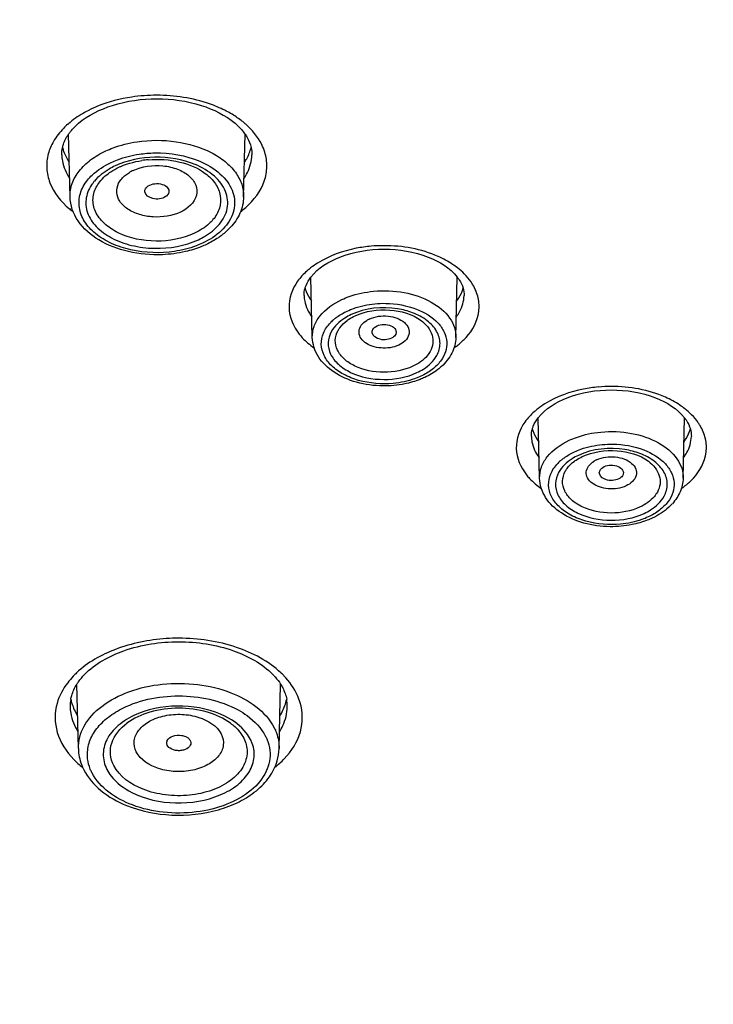
# Model space of a CAD drawing. Units: inches. Extents: x 0 to 40, y 0 to 44.
# Drawn here: x 17.9 to 18.8, y 14 to 15.3 of the extents above; entities that cross this region are included whole.
import ezdxf

# ---------------------------------------------------------------- set-up
doc = ezdxf.new("R2010")
doc.units = ezdxf.units.IN
doc.header["$LTSCALE"] = 2.868148
doc.header["$MEASUREMENT"] = 0
doc.layers.get('0').update_dxf_attribs({"linetype": 'CONTINUOUS'})

msp = doc.modelspace()

# ---------------------------------------------------------------- linework, layer by layer
at = {"color": 7, "linetype": 'Continuous'}
for p, q in [((18.0028, 15.0262), (18.0009, 15.1079)), ((18.2299, 15.0262), (18.2318, 15.1079)), ((18.3198, 14.8423), (18.318, 14.9212)), ((18.5076, 14.8423), (18.5094, 14.9212)), ((18.6172, 14.6582), (18.6154, 14.7372)), ((18.805, 14.6582), (18.8068, 14.7372)), ((18.0137, 14.3047), (18.0118, 14.3889)), ((18.2763, 14.3047), (18.2783, 14.3889)), ((18.1607, 14.3107), (18.1601, 14.309))]:
    msp.add_line(p, q, dxfattribs=at)
at = {"color": 9, "linetype": 'Continuous'}
msp.add_line((18.0755, 15.0546), (18.0805, 15.058), dxfattribs=at)
for centre, radius, start, end in [((18.1163, 14.9351), 0.2239, 89.9965, 94.2511), ((18.0998, 14.9952), 0.1613, 112.1753, 116.7658), ((18.1388, 15.0071), 0.148, 59.9168, 63.2877), ((18.0714, 15.0398), 0.1082, 130.8972, 131.4181), ((18.1595, 15.0378), 0.1109, 49.0662, 50.01), ((18.1073, 15.0132), 0.0522, 114.9257, 120.9698), ((18.0772, 15.0108), 0.0556, 139.7868, 143.5882), ((18.1576, 15.0979), 0.114, 306.8338, 311.3743), ((18.0764, 15.0995), 0.1159, 230.0255, 233.054), ((18.4137, 14.7693), 0.193, 89.9942, 95.0531), ((18.3846, 14.8472), 0.109, 122.0417, 127.9006), ((18.4443, 14.8491), 0.1066, 52.114, 56.3305), ((18.3864, 14.8209), 0.0591, 129.9824, 136.3936), ((18.4085, 14.836), 0.0335, 114.9076, 121.5608), ((18.4433, 14.9174), 0.1083, 304.8886, 305.7022), ((18.7111, 14.5852), 0.193, 89.9942, 95.0531), ((18.682, 14.6631), 0.109, 122.0417, 127.9006), ((18.7417, 14.665), 0.1066, 52.114, 56.3305), ((18.6837, 14.6368), 0.0591, 129.9824, 136.3936), ((18.7059, 14.6519), 0.0335, 114.9076, 121.5608), ((18.7407, 14.7334), 0.1083, 304.8886, 305.7022), ((18.145, 14.1974), 0.2517, 89.9977, 93.72), ((18.0885, 14.3217), 0.1126, 133.2513, 136.4562), ((18.2009, 14.321), 0.1136, 44.1145, 46.7454), ((18.1965, 14.295), 0.0476, 23.0859, 26.8922)]:
    msp.add_arc(centre, radius, start, end, dxfattribs=at)
at = {"color": 7, "linetype": 'Continuous'}
for centre, radius, start, end in [((18.1161, 14.946), 0.1291, 94.8915, 98.6023), ((18.7401, 14.6709), 0.0685, 312.2548, 317.829), ((18.0505, 14.3604), 0.0475, 169.2657, 181.2377), ((18.2396, 14.3604), 0.0475, 358.7626, 10.7344)]:
    msp.add_arc(centre, radius, start, end, dxfattribs=at)
for points, knots in [([(16.8961, 14.6841), (16.9008, 14.7885), (16.9372, 15.0005), (17.0679, 15.3027), (17.2693, 15.5842), (17.5344, 15.8386), (17.8562, 16.061), (18.3607, 16.3144), (18.7825, 16.4344), (19.0733, 16.4861)], [0, 0, 0, 0, 0.103295, 0.210109, 0.322861, 0.443133, 0.571583, 0.708003, 1, 1, 1, 1]), ([(18.014, 15.1223), (18.0267, 15.1331), (18.0604, 15.1494), (18.0968, 15.1544), (18.1164, 15.1544)], [0, 0, 0, 0, 0.460617, 1, 1, 1, 1]), ([(18.1164, 15.1544), (18.1359, 15.1544), (18.1723, 15.1494), (18.206, 15.1331), (18.2187, 15.1223)], [0, 0, 0, 0, 0.539334, 1, 1, 1, 1]), ([(18.0008, 15.1079), (18.0017, 15.1092), (18.0056, 15.1144), (18.0102, 15.1191), (18.014, 15.1223)], [0, 0, 0, 0, 0.233704, 1, 1, 1, 1]), ([(18.2187, 15.1223), (18.22, 15.1212), (18.2249, 15.1168), (18.2292, 15.1119), (18.2319, 15.1079)], [0, 0, 0, 0, 0.267209, 1, 1, 1, 1]), ([(17.993, 15.0906), (17.9933, 15.092), (17.995, 15.0982), (17.998, 15.1039), (18.0008, 15.1079)], [0, 0, 0, 0, 0.23356, 1, 1, 1, 1]), ([(18.2319, 15.1079), (18.2329, 15.1065), (18.2363, 15.1011), (18.2387, 15.0951), (18.2397, 15.0906)], [0, 0, 0, 0, 0.269363, 1, 1, 1, 1]), ([(17.993, 15.0906), (17.9934, 15.0889), (17.9954, 15.0822), (17.9987, 15.0758), (18.0016, 15.0714)], [0, 0, 0, 0, 0.243071, 1, 1, 1, 1]), ([(18.2311, 15.0714), (18.2321, 15.0729), (18.2358, 15.0789), (18.2385, 15.0855), (18.2397, 15.0906)], [0, 0, 0, 0, 0.258826, 1, 1, 1, 1]), ([(18.053, 15.0567), (18.054, 15.0575), (18.0584, 15.0606), (18.0631, 15.0631), (18.0668, 15.0648)], [0, 0, 0, 0, 0.237997, 1, 1, 1, 1]), ([(18.0668, 15.0648), (18.0679, 15.0654), (18.0725, 15.0674), (18.0773, 15.0691), (18.0809, 15.0702)], [0, 0, 0, 0, 0.242409, 1, 1, 1, 1]), ([(18.1051, 15.0746), (18.1188, 15.0758), (18.1452, 15.0741), (18.17, 15.064), (18.1797, 15.0567)], [0, 0, 0, 0, 0.532347, 1, 1, 1, 1]), ([(18.1007, 15.0326), (18.1006, 15.034), (18.1013, 15.0373), (18.1037, 15.0395), (18.1051, 15.0404)], [0, 0, 0, 0, 0.461246, 1, 1, 1, 1]), ([(18.1051, 15.0404), (18.1076, 15.0421), (18.1139, 15.044), (18.123, 15.0431), (18.1307, 15.0393), (18.1325, 15.034), (18.132, 15.0319)], [0, 0, 0, 0, 0.272538, 0.562686, 0.809156, 1, 1, 1, 1]), ([(18.1236, 14.9505), (18.1087, 14.9499), (18.0797, 14.9524), (18.0407, 14.967), (18.0115, 14.9917), (18.003, 15.0151), (18.0028, 15.0262)], [0, 0, 0, 0, 0.285564, 0.552073, 0.787614, 1, 1, 1, 1]), ([(18.1278, 15.0264), (18.1255, 15.0249), (18.1198, 15.0231), (18.1098, 15.0231), (18.1013, 15.0281), (18.1007, 15.0326)], [0, 0, 0, 0, 0.268688, 0.558522, 1, 1, 1, 1]), ([(18.132, 15.0319), (18.1319, 15.0314), (18.1311, 15.0291), (18.1293, 15.0274), (18.1278, 15.0264)], [0, 0, 0, 0, 0.228986, 1, 1, 1, 1]), ([(18.2299, 15.0262), (18.2298, 15.0189), (18.2263, 15.004), (18.2176, 14.9916), (18.2125, 14.986)], [0, 0, 0, 0, 0.487737, 1, 1, 1, 1]), ([(18.2015, 14.9761), (18.2, 14.9749), (18.1936, 14.9703), (18.1866, 14.9664), (18.1812, 14.9639)], [0, 0, 0, 0, 0.243295, 1, 1, 1, 1]), ([(18.1812, 14.9639), (18.179, 14.9629), (18.1701, 14.9591), (18.1608, 14.9562), (18.1537, 14.9545)], [0, 0, 0, 0, 0.243327, 1, 1, 1, 1]), ([(18.318, 14.9212), (18.3274, 14.9334), (18.3591, 14.9522), (18.3942, 14.9578), (18.4137, 14.9578)], [0, 0, 0, 0, 0.440212, 1, 1, 1, 1]), ([(18.4137, 14.9578), (18.4333, 14.9578), (18.4683, 14.9522), (18.5, 14.9334), (18.5095, 14.9212)], [0, 0, 0, 0, 0.559782, 1, 1, 1, 1]), ([(18.3103, 14.9068), (18.3107, 14.908), (18.3125, 14.9132), (18.3154, 14.9179), (18.318, 14.9212)], [0, 0, 0, 0, 0.229659, 1, 1, 1, 1]), ([(18.5095, 14.9212), (18.5104, 14.92), (18.5135, 14.9156), (18.516, 14.9106), (18.5171, 14.9068)], [0, 0, 0, 0, 0.272941, 1, 1, 1, 1]), ([(18.3103, 14.9068), (18.3107, 14.9053), (18.3127, 14.8994), (18.3158, 14.8939), (18.3186, 14.8901)], [0, 0, 0, 0, 0.242162, 1, 1, 1, 1]), ([(18.5088, 14.8901), (18.5098, 14.8914), (18.5133, 14.8966), (18.5159, 14.9023), (18.5172, 14.9068)], [0, 0, 0, 0, 0.259752, 1, 1, 1, 1]), ([(18.3653, 14.8644), (18.3661, 14.865), (18.3694, 14.8673), (18.3729, 14.8693), (18.3757, 14.8706)], [0, 0, 0, 0, 0.236836, 1, 1, 1, 1]), ([(18.3757, 14.8706), (18.3896, 14.8771), (18.4203, 14.8814), (18.4506, 14.873), (18.4621, 14.8644)], [0, 0, 0, 0, 0.516472, 1, 1, 1, 1]), ([(18.4025, 14.8563), (18.405, 14.858), (18.4112, 14.8599), (18.4203, 14.8591), (18.428, 14.8553), (18.4298, 14.85), (18.4294, 14.8479)], [0, 0, 0, 0, 0.272287, 0.562311, 0.809038, 1, 1, 1, 1]), ([(18.3981, 14.8485), (18.3979, 14.8499), (18.3987, 14.8532), (18.4011, 14.8554), (18.4025, 14.8563)], [0, 0, 0, 0, 0.461205, 1, 1, 1, 1]), ([(18.4251, 14.8423), (18.4228, 14.8408), (18.4171, 14.839), (18.4072, 14.8391), (18.3987, 14.844), (18.3981, 14.8485)], [0, 0, 0, 0, 0.268407, 0.558032, 1, 1, 1, 1]), ([(18.4294, 14.8479), (18.4293, 14.8474), (18.4285, 14.8451), (18.4266, 14.8433), (18.4251, 14.8423)], [0, 0, 0, 0, 0.228909, 1, 1, 1, 1]), ([(18.4121, 14.7789), (18.4005, 14.779), (18.3781, 14.782), (18.3483, 14.7947), (18.3263, 14.815), (18.32, 14.8335), (18.3198, 14.8423)], [0, 0, 0, 0, 0.28389, 0.547588, 0.783384, 1, 1, 1, 1]), ([(18.5076, 14.8423), (18.5075, 14.8353), (18.5036, 14.8208), (18.4943, 14.8093), (18.4888, 14.8043)], [0, 0, 0, 0, 0.48608, 1, 1, 1, 1]), ([(18.4888, 14.8043), (18.4872, 14.8029), (18.4805, 14.7973), (18.473, 14.7928), (18.467, 14.79)], [0, 0, 0, 0, 0.241334, 1, 1, 1, 1]), ([(18.467, 14.79), (18.4649, 14.7891), (18.4565, 14.7855), (18.4475, 14.7829), (18.4407, 14.7816)], [0, 0, 0, 0, 0.242772, 1, 1, 1, 1]), ([(18.6153, 14.7372), (18.6248, 14.7493), (18.6565, 14.7681), (18.6915, 14.7737), (18.7111, 14.7737)], [0, 0, 0, 0, 0.440212, 1, 1, 1, 1]), ([(18.7111, 14.7737), (18.7306, 14.7737), (18.7657, 14.7681), (18.7974, 14.7493), (18.8068, 14.7372)], [0, 0, 0, 0, 0.559782, 1, 1, 1, 1]), ([(18.6077, 14.7227), (18.6081, 14.7239), (18.6099, 14.7291), (18.6128, 14.7338), (18.6153, 14.7372)], [0, 0, 0, 0, 0.229659, 1, 1, 1, 1]), ([(18.8068, 14.7372), (18.8077, 14.736), (18.8109, 14.7315), (18.8133, 14.7265), (18.8145, 14.7227)], [0, 0, 0, 0, 0.272941, 1, 1, 1, 1]), ([(18.6076, 14.7227), (18.6081, 14.7212), (18.6101, 14.7153), (18.6132, 14.7098), (18.616, 14.706)], [0, 0, 0, 0, 0.242162, 1, 1, 1, 1]), ([(18.8062, 14.706), (18.8071, 14.7073), (18.8106, 14.7125), (18.8133, 14.7183), (18.8145, 14.7227)], [0, 0, 0, 0, 0.259752, 1, 1, 1, 1]), ([(18.6731, 14.6865), (18.687, 14.693), (18.7176, 14.6973), (18.748, 14.689), (18.7595, 14.6804)], [0, 0, 0, 0, 0.516472, 1, 1, 1, 1]), ([(18.6627, 14.6804), (18.6634, 14.6809), (18.6667, 14.6833), (18.6703, 14.6852), (18.6731, 14.6865)], [0, 0, 0, 0, 0.236836, 1, 1, 1, 1]), ([(18.6954, 14.6643), (18.6952, 14.6658), (18.696, 14.6691), (18.6984, 14.6713), (18.6998, 14.6723)], [0, 0, 0, 0, 0.461142, 1, 1, 1, 1]), ([(18.7225, 14.6583), (18.7202, 14.6568), (18.7145, 14.655), (18.7046, 14.655), (18.6961, 14.6599), (18.6954, 14.6643)], [0, 0, 0, 0, 0.267863, 0.557071, 1, 1, 1, 1]), ([(18.6998, 14.6723), (18.7023, 14.674), (18.7085, 14.6758), (18.7176, 14.6751), (18.7252, 14.6713), (18.7272, 14.6661), (18.7267, 14.664)], [0, 0, 0, 0, 0.271798, 0.561569, 0.808787, 1, 1, 1, 1]), ([(18.7267, 14.664), (18.7266, 14.6634), (18.7259, 14.6611), (18.724, 14.6593), (18.7225, 14.6583)], [0, 0, 0, 0, 0.228781, 1, 1, 1, 1]), ([(18.7094, 14.5948), (18.6979, 14.595), (18.6755, 14.598), (18.6457, 14.6106), (18.6236, 14.6309), (18.6174, 14.6494), (18.6172, 14.6582)], [0, 0, 0, 0, 0.28389, 0.547588, 0.783384, 1, 1, 1, 1]), ([(18.805, 14.6582), (18.8048, 14.6522), (18.802, 14.6399), (18.7951, 14.6296), (18.7909, 14.6249)], [0, 0, 0, 0, 0.489683, 1, 1, 1, 1]), ([(18.7643, 14.606), (18.7623, 14.605), (18.7538, 14.6014), (18.7449, 14.5989), (18.7381, 14.5975)], [0, 0, 0, 0, 0.242772, 1, 1, 1, 1]), ([(18.0217, 14.4014), (18.0357, 14.4159), (18.0763, 14.4378), (18.1208, 14.4444), (18.145, 14.4444)], [0, 0, 0, 0, 0.453888, 1, 1, 1, 1]), ([(18.145, 14.4444), (18.1692, 14.4444), (18.2137, 14.4378), (18.2543, 14.4159), (18.2683, 14.4014)], [0, 0, 0, 0, 0.54609, 1, 1, 1, 1]), ([(18.0118, 14.3889), (18.0125, 14.39), (18.0155, 14.3944), (18.0189, 14.3985), (18.0217, 14.4014)], [0, 0, 0, 0, 0.23861, 1, 1, 1, 1]), ([(18.2683, 14.4014), (18.2693, 14.4004), (18.2729, 14.3965), (18.2762, 14.3922), (18.2783, 14.3889)], [0, 0, 0, 0, 0.262055, 1, 1, 1, 1]), ([(18.0038, 14.3693), (18.0041, 14.3709), (18.0058, 14.3778), (18.0089, 14.3843), (18.0118, 14.3889)], [0, 0, 0, 0, 0.236219, 1, 1, 1, 1]), ([(18.2783, 14.3889), (18.2793, 14.3873), (18.2828, 14.3812), (18.2853, 14.3744), (18.2863, 14.3693)], [0, 0, 0, 0, 0.266641, 1, 1, 1, 1]), ([(18.0038, 14.3693), (18.0042, 14.3674), (18.0062, 14.3599), (18.0095, 14.3527), (18.0126, 14.3477)], [0, 0, 0, 0, 0.243681, 1, 1, 1, 1]), ([(18.2774, 14.3477), (18.2785, 14.3494), (18.2824, 14.3562), (18.2851, 14.3636), (18.2863, 14.3693)], [0, 0, 0, 0, 0.258184, 1, 1, 1, 1]), ([(18.2129, 14.3379), (18.2039, 14.3445), (18.1816, 14.3544), (18.145, 14.3592), (18.1084, 14.3544), (18.0861, 14.3445), (18.0772, 14.3379)], [0, 0, 0, 0, 0.233607, 0.499994, 0.766385, 1, 1, 1, 1]), ([(18.1301, 14.3152), (18.1315, 14.3179), (18.1379, 14.322), (18.1468, 14.3226), (18.1539, 14.3207), (18.1581, 14.3182), (18.1607, 14.3147), (18.161, 14.3119), (18.1607, 14.3107)], [0, 0, 0, 0, 0.236609, 0.528933, 0.671326, 0.797164, 0.903761, 1, 1, 1, 1]), ([(18.0137, 14.3047), (18.0139, 14.2975), (18.0159, 14.2879), (18.0197, 14.2792), (18.0208, 14.277)], [0, 0, 0, 0, 0.745156, 1, 1, 1, 1]), ([(18.1601, 14.309), (18.1588, 14.3065), (18.1547, 14.3036), (18.1486, 14.302), (18.1417, 14.3018), (18.1341, 14.3037), (18.1297, 14.3087), (18.1294, 14.3112)], [0, 0, 0, 0, 0.230861, 0.371566, 0.518894, 0.792164, 1, 1, 1, 1]), ([(18.0769, 14.2303), (18.0955, 14.2228), (18.1361, 14.2147), (18.1869, 14.2201), (18.2237, 14.234), (18.2467, 14.2484), (18.2643, 14.2665), (18.2716, 14.2811), (18.2738, 14.2886)], [0, 0, 0, 0, 0.267313, 0.539494, 0.667833, 0.787145, 0.897219, 1, 1, 1, 1]), ([(18.0208, 14.277), (18.0261, 14.2666), (18.0428, 14.2474), (18.0648, 14.2352), (18.0769, 14.2303)], [0, 0, 0, 0, 0.471316, 1, 1, 1, 1]), ([(20.6105, 12.1556), (20.3849, 12.1178), (19.9265, 12.0772), (19.244, 12.1174), (18.5927, 12.2559), (18.0056, 12.4862), (17.5123, 12.7979), (17.1927, 13.1238), (17.0153, 13.4099), (16.9236, 13.629), (16.8721, 13.8542), (16.8652, 14.0066), (16.8686, 14.0818)], [0, 0, 0, 0, 0.145456, 0.291366, 0.433252, 0.567168, 0.690334, 0.801837, 0.853767, 0.90365, 0.952138, 1, 1, 1, 1])]:
    msp.add_open_spline(points, degree=3, knots=knots, dxfattribs=at)
at = {"color": 9, "linetype": 'Continuous'}
for points, knots in [([(19.0776, 16.4613), (18.8045, 16.4135), (18.4076, 16.3048), (17.9269, 16.0787), (17.6152, 15.8809), (17.3518, 15.6553), (17.1424, 15.4064), (16.9922, 15.1391), (16.9334, 14.949), (16.9158, 14.8544)], [0, 0, 0, 0, 0.29192, 0.428856, 0.558139, 0.679287, 0.792496, 0.898776, 1, 1, 1, 1]), ([(18.0997, 15.1584), (18.0944, 15.158), (18.0737, 15.1557), (18.0533, 15.1504), (18.0389, 15.1446)], [0, 0, 0, 0, 0.257575, 1, 1, 1, 1]), ([(18.2053, 15.1393), (18.1989, 15.1425), (18.1707, 15.1543), (18.1397, 15.159), (18.1164, 15.159)], [0, 0, 0, 0, 0.236943, 1, 1, 1, 1]), ([(18.0272, 15.1392), (18.0247, 15.1379), (18.0153, 15.1329), (18.0065, 15.1268), (18.0006, 15.1216)], [0, 0, 0, 0, 0.260615, 1, 1, 1, 1]), ([(18.2308, 15.1228), (18.2295, 15.1239), (18.2238, 15.1284), (18.2177, 15.1324), (18.213, 15.1351)], [0, 0, 0, 0, 0.242695, 1, 1, 1, 1]), ([(17.9998, 15.121), (17.9979, 15.1193), (17.9909, 15.1126), (17.9848, 15.1049), (17.9812, 15.0987)], [0, 0, 0, 0, 0.262197, 1, 1, 1, 1]), ([(18.2577, 15.0846), (18.2566, 15.088), (18.251, 15.102), (18.2409, 15.114), (18.2322, 15.1216)], [0, 0, 0, 0, 0.234743, 1, 1, 1, 1]), ([(18.0496, 15.0861), (18.0527, 15.0876), (18.0658, 15.0931), (18.0798, 15.0965), (18.0905, 15.0981)], [0, 0, 0, 0, 0.240457, 1, 1, 1, 1]), ([(18.0905, 15.0981), (18.1073, 15.1007), (18.1409, 15.1007), (18.1803, 15.0893), (18.2056, 15.0733), (18.2195, 15.0592), (18.2282, 15.0433), (18.2301, 15.0317), (18.2299, 15.0262)], [0, 0, 0, 0, 0.29282, 0.568735, 0.692188, 0.803747, 0.904894, 1, 1, 1, 1]), ([(17.9744, 15.0823), (17.9728, 15.0762), (17.9713, 15.0633), (17.9773, 15.0366), (17.9911, 15.0197), (18.0019, 15.0106)], [0, 0, 0, 0, 0.235688, 0.47378, 1, 1, 1, 1]), ([(17.992, 15.0809), (17.9921, 15.0783), (17.9931, 15.0676), (17.9976, 15.0573), (18.0021, 15.0505)], [0, 0, 0, 0, 0.242763, 1, 1, 1, 1]), ([(18.0028, 15.0262), (18.0026, 15.032), (18.0047, 15.0443), (18.0145, 15.061), (18.0298, 15.0755), (18.0426, 15.0829), (18.0496, 15.0861)], [0, 0, 0, 0, 0.218387, 0.452067, 0.711723, 1, 1, 1, 1]), ([(18.0565, 15.0711), (18.0593, 15.0724), (18.0711, 15.0773), (18.0836, 15.0804), (18.0932, 15.0819)], [0, 0, 0, 0, 0.240457, 1, 1, 1, 1]), ([(18.1666, 15.0684), (18.1501, 15.0752), (18.1139, 15.0811), (18.078, 15.074), (18.0619, 15.0666)], [0, 0, 0, 0, 0.502368, 1, 1, 1, 1]), ([(18.0932, 15.0819), (18.1, 15.0829), (18.1267, 15.085), (18.1542, 15.0805), (18.1726, 15.0727)], [0, 0, 0, 0, 0.255901, 1, 1, 1, 1]), ([(18.2306, 15.0506), (18.2322, 15.0529), (18.2376, 15.0622), (18.2405, 15.073), (18.2407, 15.0809)], [0, 0, 0, 0, 0.262517, 1, 1, 1, 1]), ([(18.2329, 15.0124), (18.2434, 15.0217), (18.2566, 15.0389), (18.2614, 15.0656), (18.2595, 15.0785), (18.2577, 15.0846)], [0, 0, 0, 0, 0.523751, 0.762248, 1, 1, 1, 1]), ([(18.0257, 15.048), (18.0276, 15.0503), (18.0363, 15.0598), (18.0475, 15.0669), (18.0565, 15.0711)], [0, 0, 0, 0, 0.231521, 1, 1, 1, 1]), ([(18.0619, 15.0666), (18.0592, 15.0653), (18.0492, 15.0601), (18.04, 15.053), (18.0347, 15.0467)], [0, 0, 0, 0, 0.268694, 1, 1, 1, 1]), ([(18.0853, 15.0606), (18.0973, 15.0662), (18.1181, 15.0689), (18.1432, 15.0633), (18.1586, 15.0548), (18.1685, 15.0425), (18.17, 15.0218), (18.1566, 15.0105), (18.1474, 15.0063)], [0, 0, 0, 0, 0.292762, 0.439181, 0.568906, 0.677896, 0.775311, 1, 1, 1, 1]), ([(18.198, 14.99), (18.2031, 14.996), (18.2108, 15.0101), (18.208, 15.0349), (18.1916, 15.0555), (18.1756, 15.0647), (18.1666, 15.0684)], [0, 0, 0, 0, 0.235838, 0.458006, 0.706505, 1, 1, 1, 1]), ([(18.1726, 15.0727), (18.1761, 15.0712), (18.1889, 15.065), (18.2006, 15.0561), (18.207, 15.048)], [0, 0, 0, 0, 0.271464, 1, 1, 1, 1]), ([(18.0429, 15.0473), (18.0436, 15.0482), (18.0467, 15.0516), (18.0502, 15.0546), (18.053, 15.0567)], [0, 0, 0, 0, 0.241003, 1, 1, 1, 1]), ([(18.1474, 15.0063), (18.1364, 15.0012), (18.1175, 14.9982), (18.0939, 15.0022), (18.0786, 15.009), (18.0675, 15.0191), (18.0626, 15.0318), (18.0657, 15.045), (18.0718, 15.0517), (18.0755, 15.0546)], [0, 0, 0, 0, 0.291069, 0.439057, 0.573941, 0.689941, 0.790143, 0.888314, 1, 1, 1, 1]), ([(18.1797, 15.0567), (18.1848, 15.0529), (18.1936, 15.0444), (18.2007, 15.028), (18.1995, 15.0106), (18.1936, 15.0007), (18.1898, 14.9963)], [0, 0, 0, 0, 0.274845, 0.517384, 0.749674, 1, 1, 1, 1]), ([(18.1395, 14.9548), (18.1207, 14.952), (18.0919, 14.9529), (18.0574, 14.9641), (18.0363, 14.9766), (18.0212, 14.9927), (18.0136, 15.0116), (18.0151, 15.0314), (18.0216, 15.0428), (18.0257, 15.048)], [0, 0, 0, 0, 0.304238, 0.448015, 0.578305, 0.693126, 0.795561, 0.894291, 1, 1, 1, 1]), ([(18.0324, 15.0438), (18.0283, 15.0383), (18.0223, 15.0256), (18.0242, 15.0042), (18.0369, 14.9855), (18.0575, 14.971), (18.0838, 14.9615), (18.1226, 14.9566), (18.1531, 14.9619), (18.1708, 14.9701)], [0, 0, 0, 0, 0.101225, 0.197552, 0.302887, 0.425005, 0.563323, 0.711601, 1, 1, 1, 1]), ([(18.1655, 14.9785), (18.15, 14.9713), (18.1155, 14.965), (18.0736, 14.9732), (18.0474, 14.99), (18.0351, 15.0058), (18.0313, 15.0241), (18.0352, 15.0356), (18.0381, 15.0406)], [0, 0, 0, 0, 0.287019, 0.572849, 0.697079, 0.804668, 0.901466, 1, 1, 1, 1]), ([(18.207, 15.048), (18.212, 15.0417), (18.2197, 15.0269), (18.2171, 15.0015), (18.2011, 14.9797), (18.1852, 14.9697), (18.1762, 14.9655)], [0, 0, 0, 0, 0.236911, 0.461179, 0.709245, 1, 1, 1, 1]), ([(18.1898, 14.9963), (18.1883, 14.9945), (18.1813, 14.9872), (18.1725, 14.9818), (18.1655, 14.9785)], [0, 0, 0, 0, 0.232487, 1, 1, 1, 1]), ([(18.1708, 14.9701), (18.1736, 14.9714), (18.1836, 14.9766), (18.1927, 14.9837), (18.198, 14.99)], [0, 0, 0, 0, 0.268694, 1, 1, 1, 1]), ([(20.6155, 12.1661), (20.3296, 12.1175), (19.7486, 12.077), (18.8998, 12.1767), (18.2411, 12.3915), (17.7849, 12.6384), (17.4954, 12.8493), (17.257, 13.0859), (17.0752, 13.3437), (16.9547, 13.6174), (16.8992, 13.9009), (16.9109, 14.187), (16.9892, 14.4679), (17.1314, 14.7367), (17.2616, 14.8986), (17.3348, 14.9759)], [0, 0, 0, 0, 0.152678, 0.304362, 0.447535, 0.51417, 0.576827, 0.635414, 0.690212, 0.741932, 0.791706, 0.840977, 0.891273, 0.94395, 1, 1, 1, 1]), ([(18.1762, 14.9655), (18.1734, 14.9643), (18.1616, 14.9593), (18.1491, 14.9562), (18.1395, 14.9548)], [0, 0, 0, 0, 0.240457, 1, 1, 1, 1]), ([(18.3967, 14.9616), (18.3902, 14.961), (18.3659, 14.9576), (18.3421, 14.9492), (18.3268, 14.9396)], [0, 0, 0, 0, 0.264602, 1, 1, 1, 1]), ([(18.5034, 14.9378), (18.4974, 14.9418), (18.4698, 14.9567), (18.4377, 14.9623), (18.4137, 14.9623)], [0, 0, 0, 0, 0.231391, 1, 1, 1, 1]), ([(18.3176, 14.9332), (18.3159, 14.9319), (18.3097, 14.9267), (18.3041, 14.9207), (18.3006, 14.9158)], [0, 0, 0, 0, 0.261547, 1, 1, 1, 1]), ([(18.5298, 14.9112), (18.5291, 14.9125), (18.5258, 14.9175), (18.5219, 14.9221), (18.5187, 14.9254)], [0, 0, 0, 0, 0.242049, 1, 1, 1, 1]), ([(18.3006, 14.9158), (18.2936, 14.9059), (18.2845, 14.8808), (18.295, 14.8564), (18.3026, 14.8468)], [0, 0, 0, 0, 0.497321, 1, 1, 1, 1]), ([(18.5211, 14.8424), (18.5296, 14.8517), (18.5391, 14.8693), (18.5378, 14.8945), (18.533, 14.9059), (18.5298, 14.9112)], [0, 0, 0, 0, 0.507991, 0.748711, 1, 1, 1, 1]), ([(18.309, 14.897), (18.3091, 14.8946), (18.3102, 14.8847), (18.3146, 14.8753), (18.3191, 14.8693)], [0, 0, 0, 0, 0.241562, 1, 1, 1, 1]), ([(18.3585, 14.8919), (18.3616, 14.8933), (18.3749, 14.8987), (18.3891, 14.9017), (18.4, 14.9027)], [0, 0, 0, 0, 0.239401, 1, 1, 1, 1]), ([(18.4, 14.9027), (18.4133, 14.904), (18.4396, 14.9029), (18.4747, 14.8913), (18.4972, 14.8734), (18.5063, 14.8557), (18.5077, 14.8467), (18.5076, 14.8423)], [0, 0, 0, 0, 0.295323, 0.570056, 0.80256, 0.904068, 1, 1, 1, 1]), ([(18.5083, 14.8692), (18.5098, 14.8713), (18.5153, 14.8797), (18.5182, 14.8897), (18.5184, 14.897)], [0, 0, 0, 0, 0.264627, 1, 1, 1, 1]), ([(18.3198, 14.8423), (18.3197, 14.8471), (18.3214, 14.8572), (18.3327, 14.8766), (18.3476, 14.8868), (18.3585, 14.8919)], [0, 0, 0, 0, 0.219212, 0.453744, 1, 1, 1, 1]), ([(18.3655, 14.8768), (18.3682, 14.8781), (18.3798, 14.8828), (18.3922, 14.8854), (18.4017, 14.8863)], [0, 0, 0, 0, 0.239401, 1, 1, 1, 1]), ([(18.4511, 14.8746), (18.4447, 14.877), (18.4184, 14.8838), (18.3892, 14.8808), (18.3707, 14.8722)], [0, 0, 0, 0, 0.249009, 1, 1, 1, 1]), ([(18.4017, 14.8863), (18.4064, 14.8868), (18.4248, 14.8875), (18.4434, 14.8842), (18.4562, 14.8793)], [0, 0, 0, 0, 0.255977, 1, 1, 1, 1]), ([(18.3707, 14.8722), (18.3678, 14.8709), (18.3577, 14.8654), (18.3487, 14.8572), (18.3447, 14.8498)], [0, 0, 0, 0, 0.276804, 1, 1, 1, 1]), ([(18.3484, 14.8662), (18.3496, 14.8672), (18.355, 14.8713), (18.3608, 14.8747), (18.3655, 14.8768)], [0, 0, 0, 0, 0.239237, 1, 1, 1, 1]), ([(18.3944, 14.8664), (18.4019, 14.8699), (18.4149, 14.8716), (18.4306, 14.868), (18.4402, 14.8627), (18.4464, 14.855), (18.4472, 14.842), (18.4388, 14.835), (18.433, 14.8323)], [0, 0, 0, 0, 0.292872, 0.439162, 0.568697, 0.677515, 0.774896, 1, 1, 1, 1]), ([(18.4827, 14.8187), (18.4854, 14.8235), (18.4885, 14.8345), (18.4833, 14.8517), (18.4699, 14.8657), (18.4578, 14.872), (18.4511, 14.8746)], [0, 0, 0, 0, 0.223752, 0.447966, 0.703301, 1, 1, 1, 1]), ([(18.4562, 14.8793), (18.4666, 14.8752), (18.4811, 14.8668), (18.493, 14.8499), (18.4966, 14.8366), (18.4948, 14.823), (18.4879, 14.8105), (18.4766, 14.7996), (18.4672, 14.7941), (18.462, 14.7917)], [0, 0, 0, 0, 0.278484, 0.397434, 0.506779, 0.61457, 0.729496, 0.857473, 1, 1, 1, 1]), ([(18.4257, 14.7822), (18.4106, 14.7808), (18.3877, 14.7826), (18.361, 14.793), (18.3452, 14.804), (18.3346, 14.8176), (18.3304, 14.8332), (18.3336, 14.8489), (18.3398, 14.8577), (18.3436, 14.8616)], [0, 0, 0, 0, 0.306207, 0.448146, 0.575519, 0.687585, 0.789064, 0.889795, 1, 1, 1, 1]), ([(18.3535, 14.8513), (18.3541, 14.8526), (18.3573, 14.8576), (18.3617, 14.8617), (18.3653, 14.8644)], [0, 0, 0, 0, 0.235203, 1, 1, 1, 1]), ([(18.433, 14.8323), (18.4259, 14.829), (18.4135, 14.8273), (18.3983, 14.8303), (18.3886, 14.835), (18.3821, 14.842), (18.3801, 14.8507), (18.3836, 14.859), (18.3883, 14.8629), (18.391, 14.8646)], [0, 0, 0, 0, 0.291594, 0.438557, 0.570674, 0.682886, 0.781026, 0.881838, 1, 1, 1, 1]), ([(18.4621, 14.8644), (18.4685, 14.8597), (18.4768, 14.85), (18.4782, 14.8344), (18.4757, 14.8274), (18.474, 14.8241)], [0, 0, 0, 0, 0.523679, 0.758634, 1, 1, 1, 1]), ([(18.3026, 14.8468), (18.3039, 14.8451), (18.3097, 14.8384), (18.3166, 14.8326), (18.3221, 14.8287)], [0, 0, 0, 0, 0.238598, 1, 1, 1, 1]), ([(18.3447, 14.8498), (18.3423, 14.8454), (18.3392, 14.8353), (18.3429, 14.8195), (18.3539, 14.8059), (18.3768, 14.7915), (18.4133, 14.7846), (18.4433, 14.7901), (18.4567, 14.7963)], [0, 0, 0, 0, 0.097861, 0.19482, 0.302913, 0.427561, 0.713449, 1, 1, 1, 1]), ([(18.4513, 14.8046), (18.4396, 14.7992), (18.4133, 14.7944), (18.3815, 14.8004), (18.3615, 14.813), (18.3519, 14.8249), (18.3487, 14.8387), (18.3514, 14.8475), (18.3535, 14.8513)], [0, 0, 0, 0, 0.286549, 0.57251, 0.69716, 0.805244, 0.902168, 1, 1, 1, 1]), ([(18.5065, 14.8295), (18.5079, 14.8305), (18.5131, 14.8344), (18.5179, 14.8389), (18.5211, 14.8424)], [0, 0, 0, 0, 0.258701, 1, 1, 1, 1]), ([(18.474, 14.8241), (18.4729, 14.8221), (18.4671, 14.8138), (18.4583, 14.8079), (18.4513, 14.8046)], [0, 0, 0, 0, 0.226646, 1, 1, 1, 1]), ([(18.4567, 14.7963), (18.4596, 14.7977), (18.4698, 14.8031), (18.4787, 14.8114), (18.4827, 14.8187)], [0, 0, 0, 0, 0.276804, 1, 1, 1, 1]), ([(18.462, 14.7917), (18.4593, 14.7904), (18.4477, 14.7857), (18.4352, 14.7831), (18.4257, 14.7822)], [0, 0, 0, 0, 0.239401, 1, 1, 1, 1]), ([(18.6941, 14.7775), (18.6876, 14.7769), (18.6633, 14.7735), (18.6394, 14.7651), (18.6241, 14.7555)], [0, 0, 0, 0, 0.264602, 1, 1, 1, 1]), ([(18.8008, 14.7538), (18.7948, 14.7578), (18.7671, 14.7726), (18.7351, 14.7783), (18.7111, 14.7783)], [0, 0, 0, 0, 0.231391, 1, 1, 1, 1]), ([(18.615, 14.7491), (18.6133, 14.7478), (18.6071, 14.7426), (18.6015, 14.7366), (18.598, 14.7317)], [0, 0, 0, 0, 0.261547, 1, 1, 1, 1]), ([(18.8272, 14.7271), (18.8264, 14.7284), (18.8232, 14.7334), (18.8192, 14.7381), (18.816, 14.7413)], [0, 0, 0, 0, 0.242049, 1, 1, 1, 1]), ([(18.598, 14.7317), (18.5909, 14.7218), (18.5818, 14.6968), (18.5924, 14.6724), (18.6, 14.6627)], [0, 0, 0, 0, 0.497321, 1, 1, 1, 1]), ([(18.6559, 14.7078), (18.659, 14.7092), (18.6723, 14.7146), (18.6865, 14.7176), (18.6973, 14.7186)], [0, 0, 0, 0, 0.239401, 1, 1, 1, 1]), ([(18.6973, 14.7186), (18.7107, 14.7199), (18.737, 14.7188), (18.7721, 14.7072), (18.7946, 14.6893), (18.8037, 14.6717), (18.8051, 14.6626), (18.805, 14.6582)], [0, 0, 0, 0, 0.295323, 0.570056, 0.80256, 0.904068, 1, 1, 1, 1]), ([(18.8185, 14.6583), (18.8269, 14.6676), (18.8365, 14.6853), (18.8351, 14.7104), (18.8304, 14.7218), (18.8272, 14.7271)], [0, 0, 0, 0, 0.507991, 0.748711, 1, 1, 1, 1]), ([(18.6064, 14.7129), (18.6065, 14.7105), (18.6075, 14.7006), (18.612, 14.6912), (18.6165, 14.6852)], [0, 0, 0, 0, 0.241562, 1, 1, 1, 1]), ([(18.6172, 14.6582), (18.6171, 14.663), (18.6188, 14.6732), (18.63, 14.6925), (18.645, 14.7027), (18.6559, 14.7078)], [0, 0, 0, 0, 0.219212, 0.453744, 1, 1, 1, 1]), ([(18.6991, 14.7022), (18.7037, 14.7027), (18.7221, 14.7034), (18.7408, 14.7002), (18.7536, 14.6952)], [0, 0, 0, 0, 0.255977, 1, 1, 1, 1]), ([(18.8056, 14.6851), (18.8072, 14.6872), (18.8126, 14.6956), (18.8156, 14.7056), (18.8158, 14.7129)], [0, 0, 0, 0, 0.264627, 1, 1, 1, 1]), ([(18.6458, 14.6821), (18.647, 14.6831), (18.6523, 14.6872), (18.6582, 14.6906), (18.6628, 14.6928)], [0, 0, 0, 0, 0.239237, 1, 1, 1, 1]), ([(18.6628, 14.6928), (18.6655, 14.694), (18.6771, 14.6988), (18.6896, 14.7013), (18.6991, 14.7022)], [0, 0, 0, 0, 0.239401, 1, 1, 1, 1]), ([(18.7484, 14.6905), (18.7421, 14.6929), (18.7158, 14.6997), (18.6866, 14.6968), (18.6681, 14.6881)], [0, 0, 0, 0, 0.249009, 1, 1, 1, 1]), ([(18.7801, 14.6346), (18.7827, 14.6394), (18.7859, 14.6505), (18.7807, 14.6676), (18.7673, 14.6816), (18.7552, 14.688), (18.7484, 14.6905)], [0, 0, 0, 0, 0.223752, 0.447966, 0.703301, 1, 1, 1, 1]), ([(18.7536, 14.6952), (18.764, 14.6912), (18.7784, 14.6827), (18.7904, 14.6659), (18.794, 14.6525), (18.7922, 14.639), (18.7853, 14.6264), (18.774, 14.6156), (18.7645, 14.61), (18.7593, 14.6076)], [0, 0, 0, 0, 0.278484, 0.397434, 0.506779, 0.61457, 0.729496, 0.857473, 1, 1, 1, 1]), ([(18.7231, 14.5981), (18.708, 14.5967), (18.6851, 14.5985), (18.6583, 14.609), (18.6426, 14.6199), (18.632, 14.6335), (18.6278, 14.6491), (18.631, 14.6648), (18.6372, 14.6736), (18.641, 14.6776)], [0, 0, 0, 0, 0.306207, 0.448146, 0.575519, 0.687585, 0.789064, 0.889795, 1, 1, 1, 1]), ([(18.6681, 14.6881), (18.6652, 14.6868), (18.655, 14.6813), (18.6461, 14.6731), (18.6421, 14.6658)], [0, 0, 0, 0, 0.276804, 1, 1, 1, 1]), ([(18.6508, 14.6673), (18.6515, 14.6685), (18.6547, 14.6735), (18.659, 14.6777), (18.6627, 14.6804)], [0, 0, 0, 0, 0.235203, 1, 1, 1, 1]), ([(18.7304, 14.6483), (18.7232, 14.6449), (18.7108, 14.6432), (18.6956, 14.6462), (18.686, 14.651), (18.6794, 14.6579), (18.6774, 14.6666), (18.681, 14.6749), (18.6856, 14.6788), (18.6884, 14.6805)], [0, 0, 0, 0, 0.291594, 0.438557, 0.570674, 0.682886, 0.781026, 0.881838, 1, 1, 1, 1]), ([(18.6918, 14.6823), (18.6993, 14.6858), (18.7123, 14.6875), (18.728, 14.6839), (18.7376, 14.6786), (18.7437, 14.6709), (18.7446, 14.6579), (18.7361, 14.6509), (18.7304, 14.6483)], [0, 0, 0, 0, 0.292872, 0.439162, 0.568697, 0.677515, 0.774896, 1, 1, 1, 1]), ([(18.7595, 14.6804), (18.7659, 14.6756), (18.7741, 14.6659), (18.7755, 14.6504), (18.7731, 14.6433), (18.7713, 14.6401)], [0, 0, 0, 0, 0.523679, 0.758634, 1, 1, 1, 1]), ([(18.6421, 14.6658), (18.6396, 14.6613), (18.6366, 14.6513), (18.6403, 14.6354), (18.6512, 14.6219), (18.6742, 14.6074), (18.7106, 14.6005), (18.7407, 14.606), (18.7541, 14.6122)], [0, 0, 0, 0, 0.097861, 0.19482, 0.302913, 0.427561, 0.713449, 1, 1, 1, 1]), ([(18.7486, 14.6206), (18.7369, 14.6151), (18.7107, 14.6103), (18.6789, 14.6163), (18.6588, 14.629), (18.6493, 14.6408), (18.646, 14.6546), (18.6487, 14.6634), (18.6508, 14.6673)], [0, 0, 0, 0, 0.286549, 0.57251, 0.69716, 0.805244, 0.902168, 1, 1, 1, 1]), ([(18.6, 14.6627), (18.6013, 14.661), (18.6071, 14.6543), (18.614, 14.6485), (18.6195, 14.6446)], [0, 0, 0, 0, 0.238598, 1, 1, 1, 1]), ([(18.8039, 14.6455), (18.8052, 14.6464), (18.8104, 14.6504), (18.8152, 14.6548), (18.8185, 14.6583)], [0, 0, 0, 0, 0.258701, 1, 1, 1, 1]), ([(18.7713, 14.6401), (18.7702, 14.6381), (18.7644, 14.6298), (18.7557, 14.6238), (18.7486, 14.6206)], [0, 0, 0, 0, 0.226647, 1, 1, 1, 1]), ([(18.7541, 14.6122), (18.757, 14.6136), (18.7671, 14.619), (18.7761, 14.6273), (18.7801, 14.6346)], [0, 0, 0, 0, 0.276804, 1, 1, 1, 1]), ([(18.7593, 14.6076), (18.7566, 14.6063), (18.745, 14.6016), (18.7326, 14.599), (18.7231, 14.5981)], [0, 0, 0, 0, 0.239401, 1, 1, 1, 1]), ([(17.0207, 14.4593), (16.9899, 14.382), (16.9429, 14.223), (16.9214, 13.9761), (16.9505, 13.7296), (17.0295, 13.4882), (17.1566, 13.2563), (17.3291, 13.0377), (17.5437, 12.8358), (17.8899, 12.5869), (18.4082, 12.3398), (19.1061, 12.159), (19.852, 12.0967), (20.3565, 12.1375), (20.6047, 12.1795)], [0, 0, 0, 0, 0.049523, 0.09799, 0.146544, 0.196315, 0.248279, 0.303157, 0.361383, 0.423116, 0.55638, 0.700342, 0.850147, 1, 1, 1, 1]), ([(18.1287, 14.4485), (18.1061, 14.447), (18.0639, 14.4387), (18.0258, 14.4173), (18.0113, 14.4037)], [0, 0, 0, 0, 0.533006, 1, 1, 1, 1]), ([(18.2787, 14.4037), (18.2625, 14.419), (18.2186, 14.442), (18.1706, 14.449), (18.145, 14.449)], [0, 0, 0, 0, 0.466422, 1, 1, 1, 1]), ([(18.0069, 14.3993), (18.0044, 14.3966), (17.9953, 14.3861), (17.9886, 14.3735), (17.9859, 14.3638)], [0, 0, 0, 0, 0.265406, 1, 1, 1, 1]), ([(18.3039, 14.3647), (18.303, 14.3679), (18.2981, 14.3809), (18.2898, 14.3925), (18.2825, 14.4)], [0, 0, 0, 0, 0.237837, 1, 1, 1, 1]), ([(18.0137, 14.3047), (18.0135, 14.3148), (18.0197, 14.3368), (18.0446, 14.3628), (18.0806, 14.3812), (18.1239, 14.3907), (18.1697, 14.3902), (18.2226, 14.3779), (18.2589, 14.3536), (18.2699, 14.3319)], [0, 0, 0, 0, 0.096483, 0.206611, 0.335179, 0.47796, 0.625714, 0.767717, 1, 1, 1, 1]), ([(18.0674, 14.3552), (18.0907, 14.368), (18.1451, 14.3792), (18.1994, 14.368), (18.2227, 14.3552)], [0, 0, 0, 0, 0.500023, 1, 1, 1, 1]), ([(17.9859, 14.3638), (17.9824, 14.3516), (17.9827, 14.3235), (17.998, 14.3005), (18.0076, 14.2906)], [0, 0, 0, 0, 0.478319, 1, 1, 1, 1]), ([(18.003, 14.3594), (18.003, 14.3566), (18.0041, 14.3451), (18.0086, 14.3341), (18.0132, 14.3268)], [0, 0, 0, 0, 0.243536, 1, 1, 1, 1]), ([(18.0258, 14.2915), (18.0252, 14.2975), (18.0261, 14.31), (18.0343, 14.3277), (18.0485, 14.3433), (18.0607, 14.3515), (18.0674, 14.3552)], [0, 0, 0, 0, 0.222325, 0.45626, 0.713787, 1, 1, 1, 1]), ([(18.2064, 14.3466), (18.1893, 14.3553), (18.1502, 14.3638), (18.1108, 14.3579), (18.0926, 14.3506)], [0, 0, 0, 0, 0.495011, 1, 1, 1, 1]), ([(18.2227, 14.3552), (18.2268, 14.353), (18.2409, 14.3441), (18.2532, 14.3315), (18.2587, 14.3207)], [0, 0, 0, 0, 0.274845, 1, 1, 1, 1]), ([(18.2769, 14.3268), (18.2785, 14.3294), (18.284, 14.3394), (18.2869, 14.3509), (18.2871, 14.3594)], [0, 0, 0, 0, 0.26117, 1, 1, 1, 1]), ([(18.2832, 14.2914), (18.2927, 14.3014), (18.3077, 14.3245), (18.3075, 14.3526), (18.3039, 14.3647)], [0, 0, 0, 0, 0.520772, 1, 1, 1, 1]), ([(18.0926, 14.3506), (18.0839, 14.3471), (18.0684, 14.3387), (18.0512, 14.3204), (18.0443, 14.2982), (18.0479, 14.2837), (18.0511, 14.2774)], [0, 0, 0, 0, 0.2956, 0.551098, 0.776391, 1, 1, 1, 1]), ([(18.0895, 14.3004), (18.0873, 14.3048), (18.0851, 14.3154), (18.0925, 14.3306), (18.1074, 14.3419), (18.1271, 14.3487), (18.1494, 14.3503), (18.176, 14.3459), (18.1951, 14.3346), (18.2006, 14.3238)], [0, 0, 0, 0, 0.097947, 0.19974, 0.320201, 0.460224, 0.610764, 0.758743, 1, 1, 1, 1]), ([(18.239, 14.3165), (18.2374, 14.3196), (18.2293, 14.3322), (18.2167, 14.3414), (18.2064, 14.3466)], [0, 0, 0, 0, 0.227369, 1, 1, 1, 1]), ([(18.06, 14.2827), (18.0577, 14.2872), (18.0547, 14.2969), (18.0571, 14.3182), (18.0684, 14.3313), (18.0772, 14.3379)], [0, 0, 0, 0, 0.239891, 0.475089, 1, 1, 1, 1]), ([(18.2129, 14.3379), (18.2147, 14.3365), (18.2215, 14.3309), (18.2272, 14.3239), (18.2301, 14.3182)], [0, 0, 0, 0, 0.268063, 1, 1, 1, 1]), ([(18.2699, 14.3319), (18.271, 14.3297), (18.2748, 14.3212), (18.2765, 14.3116), (18.2763, 14.3047)], [0, 0, 0, 0, 0.257716, 1, 1, 1, 1]), ([(18.2006, 14.3238), (18.2028, 14.3194), (18.205, 14.3088), (18.1976, 14.2935), (18.1827, 14.2823), (18.163, 14.2755), (18.1407, 14.2739), (18.1141, 14.2782), (18.095, 14.2896), (18.0895, 14.3004)], [0, 0, 0, 0, 0.097947, 0.19974, 0.320201, 0.460224, 0.610764, 0.758743, 1, 1, 1, 1]), ([(18.2587, 14.3207), (18.2594, 14.3192), (18.2621, 14.3134), (18.2637, 14.3071), (18.2642, 14.3024)], [0, 0, 0, 0, 0.256829, 1, 1, 1, 1]), ([(18.0836, 14.2474), (18.1011, 14.2385), (18.141, 14.23), (18.19, 14.2378), (18.2221, 14.2557), (18.2383, 14.2731), (18.2455, 14.2937), (18.2429, 14.3076), (18.2403, 14.3137)], [0, 0, 0, 0, 0.282201, 0.568949, 0.695825, 0.806286, 0.904075, 1, 1, 1, 1]), ([(18.0314, 14.2733), (18.0306, 14.2748), (18.028, 14.2806), (18.0264, 14.2868), (18.0258, 14.2915)], [0, 0, 0, 0, 0.256829, 1, 1, 1, 1]), ([(18.2642, 14.3024), (18.2653, 14.2932), (18.2613, 14.2726), (18.2397, 14.2476), (18.2072, 14.2297), (18.1676, 14.2201), (18.1251, 14.2199), (18.0757, 14.2307), (18.0416, 14.2531), (18.0314, 14.2733)], [0, 0, 0, 0, 0.096027, 0.204423, 0.331687, 0.47423, 0.622717, 0.765955, 1, 1, 1, 1]), ([(18.2345, 14.3005), (18.2345, 14.2936), (18.23, 14.2787), (18.2128, 14.2613), (18.1882, 14.2489), (18.1588, 14.2426), (18.1278, 14.2431), (18.0919, 14.2515), (18.0674, 14.2681), (18.06, 14.2827)], [0, 0, 0, 0, 0.096654, 0.207217, 0.336096, 0.478915, 0.626466, 0.768153, 1, 1, 1, 1]), ([(18.0511, 14.2774), (18.0526, 14.2744), (18.0608, 14.2618), (18.0734, 14.2526), (18.0836, 14.2474)], [0, 0, 0, 0, 0.227369, 1, 1, 1, 1]), ([(19.1067, 12.1995), (18.7992, 12.2525), (18.3544, 12.3798), (17.8302, 12.6556), (17.5052, 12.8968), (17.2481, 13.1713), (17.067, 13.4723), (16.9693, 13.7913), (16.9631, 14.0092), (16.9743, 14.1147)], [0, 0, 0, 0, 0.29863, 0.436668, 0.565219, 0.684103, 0.794371, 0.898454, 1, 1, 1, 1]), ([(16.9417, 14.0304), (16.9397, 13.9404), (16.9564, 13.757), (17.0432, 13.4894), (17.1889, 13.2338), (17.3896, 12.9955), (17.641, 12.7788), (18.0466, 12.5176), (18.3948, 12.3771), (18.6383, 12.3053)], [0, 0, 0, 0, 0.104214, 0.211135, 0.323353, 0.442709, 0.570207, 0.706057, 1, 1, 1, 1])]:
    msp.add_open_spline(points, degree=3, knots=knots, dxfattribs=at)
for points in [[(17.9812, 15.0987), (17.9783, 15.0936), (17.9759, 15.088), (17.9744, 15.0823)], [(18.0381, 15.0406), (18.0395, 15.043), (18.0411, 15.0452), (18.0429, 15.0473)], [(18.5187, 14.9254), (18.5159, 14.9282), (18.5129, 14.9308), (18.5098, 14.9332)], [(18.816, 14.7413), (18.8132, 14.7441), (18.8103, 14.7467), (18.8071, 14.7492)], [(18.2301, 14.3182), (18.2315, 14.3155), (18.2325, 14.3127), (18.2333, 14.3099)], [(18.2333, 14.3099), (18.2341, 14.3068), (18.2345, 14.3036), (18.2345, 14.3005)], [(18.0076, 14.2906), (18.0112, 14.2869), (18.0151, 14.2834), (18.0192, 14.2802)], [(18.2709, 14.2802), (18.2752, 14.2836), (18.2794, 14.2874), (18.2832, 14.2914)]]:
    msp.add_open_spline(points, degree=3, dxfattribs=at)
at = {"color": 7, "linetype": 'Continuous'}
for points in [[(17.992, 15.0809), (17.9919, 15.0841), (17.9923, 15.0874), (17.993, 15.0906)], [(18.2397, 15.0906), (18.2404, 15.0874), (18.2408, 15.0841), (18.2407, 15.0809)], [(18.0809, 15.0702), (18.0861, 15.0717), (18.0914, 15.0728), (18.0968, 15.0736)], [(18.2125, 14.986), (18.2091, 14.9824), (18.2054, 14.9791), (18.2015, 14.9761)], [(18.1537, 14.9545), (18.1438, 14.9523), (18.1337, 14.9509), (18.1236, 14.9505)], [(18.309, 14.897), (18.309, 14.9003), (18.3094, 14.9036), (18.3103, 14.9068)], [(18.5171, 14.9068), (18.518, 14.9036), (18.5185, 14.9003), (18.5184, 14.897)], [(18.4407, 14.7816), (18.4313, 14.7797), (18.4217, 14.7788), (18.4121, 14.7789)], [(18.6064, 14.7129), (18.6063, 14.7162), (18.6068, 14.7196), (18.6077, 14.7227)], [(18.8145, 14.7227), (18.8154, 14.7196), (18.8158, 14.7162), (18.8158, 14.7129)], [(18.7763, 14.6126), (18.7725, 14.6101), (18.7684, 14.6079), (18.7643, 14.606)], [(18.7862, 14.6202), (18.7831, 14.6174), (18.7797, 14.6149), (18.7763, 14.6126)], [(18.7381, 14.5975), (18.7287, 14.5956), (18.719, 14.5947), (18.7094, 14.5948)], [(18.1294, 14.3112), (18.1292, 14.3126), (18.1295, 14.314), (18.1301, 14.3152)], [(18.2738, 14.2886), (18.2753, 14.2938), (18.2762, 14.2992), (18.2763, 14.3047)]]:
    msp.add_open_spline(points, degree=3, dxfattribs=at)

doc.saveas('drawing.dxf')
